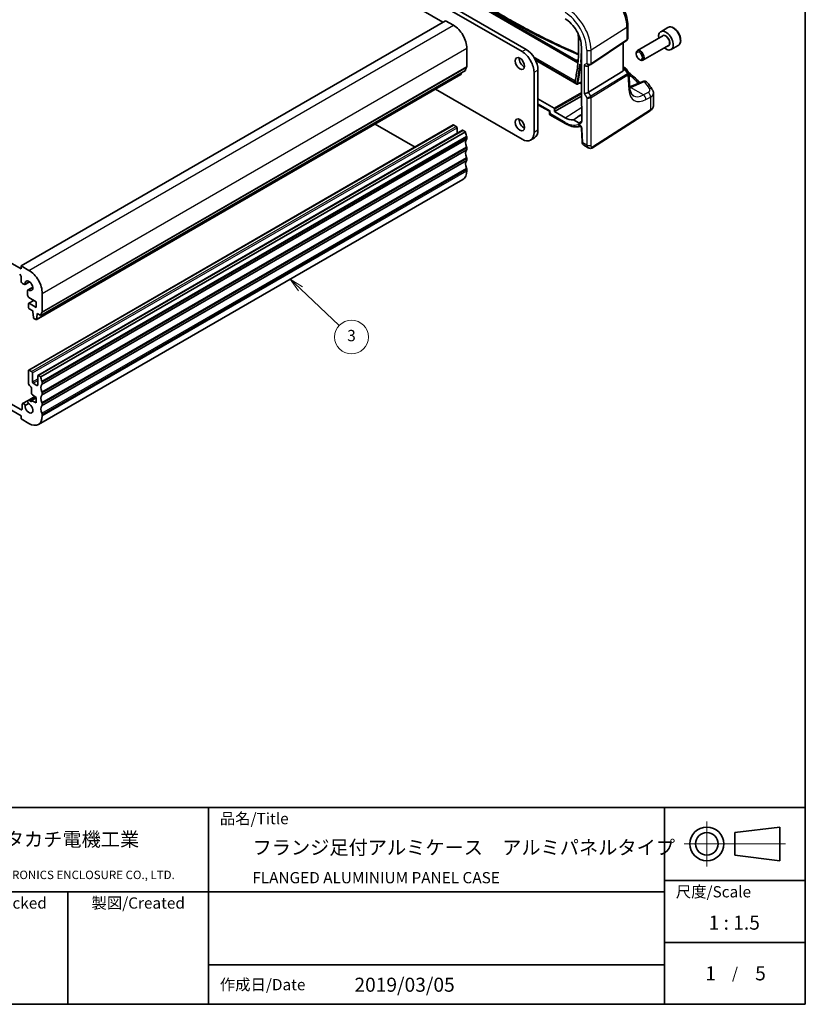
# Model space of a CAD drawing. Units: millimetres. Extents: x 22 to 3581, y 12 to 714.
# Drawn here: x 399 to 608, y 12 to 274 of the extents above; entities that cross this region are included whole.
import ezdxf
from ezdxf.enums import TextEntityAlignment as Align

# ---------------------------------------------------------------- set-up
doc = ezdxf.new("R2010")
doc.units = ezdxf.units.MM
doc.header["$LTSCALE"] = 1.5
for name, color, linetype, lineweight in [('Border (ISO)', 7, 'Continuous', 35), ('Title (ISO)', 7, 'Continuous', 35), ('Visible (ISO)', 7, 'Continuous', 35), ('Visible Narrow (ISO)', 7, 'Continuous', 25)]:
    doc.layers.add(name, color=color, linetype=linetype, lineweight=lineweight)
doc.layers.add('Hatch (ISO)', color=1, linetype='Continuous', lineweight=18, true_color=0xff0000)
doc.layers.add('Symbol (TK)', color=100, linetype='Continuous', lineweight=18, true_color=0x00ff3f)
doc.styles.add('Note Text (TK)', font='txt')
doc.styles.add('Note Text (TK2)', font='txt')
doc.styles.add('文字スタイル67', font='arial.ttf')

# ---------------------------------------------------------------- blocks, each defined once
blk = doc.blocks.new('図面枠 tk図枠')
at = {"layer": 'Border (ISO)'}
for p in [(405.5, 289), (14.5, 8)]:
    blk.add_line(p, (405.5, 8), dxfattribs=at)
blk = doc.blocks.new('表題欄 tk表題欄')
at = {"layer": 'Hatch (ISO)'}
h = blk.add_hatch(color=256, dxfattribs=at)
edge = h.paths.add_edge_path(flags=0)
edge.add_arc((95.58, 236.3), 0.596, 270, 360)
edge.add_line((96.17, 236.3), (96.17, 239.71))
edge.add_arc((95.58, 239.71), 0.596, 0, 90)
edge.add_line((95.58, 240.31), (79.14, 240.31))
edge.add_arc((79.14, 239.71), 0.596, 90, 180)
edge.add_line((78.54, 239.71), (78.54, 236.3))
edge.add_arc((79.14, 236.3), 0.596, 180, 270)
edge.add_line((79.14, 235.7), (95.58, 235.7))
edge = h.paths.add_edge_path()
edge.add_line((77.84, 239.96), (77.84, 236.05))
edge.add_arc((78.54, 236.05), 0.702, 180, 270)
edge.add_line((78.54, 235.35), (96.17, 235.35))
edge.add_arc((96.17, 236.05), 0.702, 270, 360)
edge.add_line((96.87, 236.05), (96.87, 239.96))
edge.add_arc((96.17, 239.96), 0.702, 0, 90)
edge.add_line((96.17, 240.66), (78.54, 240.66))
edge.add_arc((78.54, 239.96), 0.702, 90, 180)
for points in [[(79.07, 239.15), (79.07, 238.66), (79.92, 238.66), (79.92, 236.66), (80.51, 236.66), (80.51, 238.66), (81.36, 238.66), (81.36, 239.15)], [(85.68, 236.66), (84.94, 237.89), (84.42, 237.32), (84.42, 236.66), (83.9, 236.66), (83.9, 239.15), (84.42, 239.15), (84.42, 238.1), (85.39, 239.15), (86.11, 239.15), (85.32, 238.3), (86.3, 236.66)], [(92.09, 239.15), (92.09, 236.66), (92.61, 236.66), (92.61, 237.66), (93.77, 237.66), (93.77, 236.66), (94.29, 236.66), (94.29, 239.15), (93.77, 239.15), (93.77, 238.15), (92.61, 238.15), (92.61, 239.15)], [(94.84, 239.15), (94.84, 236.66), (95.36, 236.66), (95.36, 239.15)]]:
    blk.add_hatch(color=256, dxfattribs=at).paths.add_polyline_path(points)
h = blk.add_hatch(color=256, dxfattribs=at)
h.paths.add_polyline_path([(82.59, 237.71), (81.95, 237.71), (82.27, 238.58)], flags=0)
h.paths.add_polyline_path([(82.78, 237.2), (81.76, 237.2), (81.57, 236.66), (80.95, 236.66), (81.86, 239.15), (82.68, 239.15), (83.59, 236.66), (82.98, 236.66)])
h = blk.add_hatch(color=256, dxfattribs=at)
h.paths.add_polyline_path([(87.53, 237.71), (88.16, 237.71), (87.85, 238.58)], flags=0)
h.paths.add_polyline_path([(87.14, 236.66), (87.34, 237.2), (88.35, 237.2), (88.55, 236.66), (89.17, 236.66), (88.25, 239.15), (87.44, 239.15), (86.52, 236.66)])
h = blk.add_hatch(color=256, dxfattribs=at)
edge = h.paths.add_edge_path()
edge.add_arc((90.52, 237.9), 1.27, 38.5505, 336.582)
edge.add_line((91.69, 237.4), (91.17, 237.62))
edge.add_ellipse((90.52, 237.9), major_axis=(0, -0.8), ratio=0.867347, start_angle=124.651, end_angle=429.4109, ccw=False)
edge.add_line((91.09, 238.36), (91.52, 238.7))
at = {"layer": 'Title (ISO)'}
for p, q in [((74.71, 244.05), (255.71, 244.05)), ((74.71, 209.05), (74.71, 244.05)), ((149.71, 244.05), (149.71, 209.05)), ((230.71, 244.05), (230.71, 209.05)), ((255.71, 244.05), (255.71, 209.05)), ((243.21, 239.55), (251.21, 240.55)), ((251.21, 234.55), (251.21, 240.55)), ((243.21, 239.55), (243.21, 235.55)), ((243.21, 235.55), (251.21, 234.55)), ((230.71, 231.05), (255.71, 231.05)), ((74.71, 229.05), (230.71, 229.05)), ((99.71, 229.05), (99.71, 209.05)), ((124.71, 229.05), (124.71, 209.05)), ((230.71, 220.05), (255.71, 220.05)), ((149.71, 216.05), (230.71, 216.05)), ((255.71, 209.05), (74.71, 209.05))]:
    blk.add_line(p, q, dxfattribs=at)
at = {"layer": 'Title (ISO)', "color": 4, "linetype": 'Continuous', "lineweight": 18, "true_color": 0x00ffff}
for p, q in [((238.21, 241.55), (238.21, 233.55)), ((252.21, 237.55), (234.21, 237.55))]:
    blk.add_line(p, q, dxfattribs=at)
at = {"layer": 'Title (ISO)'}
for radius in [3, 2]:
    blk.add_circle((238.21, 237.55), radius, dxfattribs=at)
at = {"layer": 'Title (ISO)', "color": 1, "true_color": 0xff0000, "char_height": 2, "line_spacing_factor": 1.5, "style": 'Note Text (TK)'}
for s, insert, attachment_point in [('\\fＭＳ Ｐゴシック|b0|i0;\\H2.0000;品名/Title', (151.71, 242.05), 4), ('\\fＭＳ Ｐゴシック|b0|i0;\\H2.0000;尺度/Scale', (232.71, 229.05), 4), ('\\fＭＳ Ｐゴシック|b0|i0;\\H2.0000;承認/Approved', (87.21, 227.05), 5), ('\\fＭＳ Ｐゴシック|b0|i0;\\H2.0000;検図/Checked', (112.21, 227.05), 5), ('\\fＭＳ Ｐゴシック|b0|i0;\\H2.0000;製図/Created', (137.21, 227.05), 5), ('\\fＭＳ Ｐゴシック|b0|i0;\\H2.0000;作成日/Date', (151.71, 212.55), 4)]:
    blk.add_mtext(s, dxfattribs=dict(at, insert=insert, attachment_point=attachment_point))
at = {"layer": 'Title (ISO)', "color": 7, "line_spacing_factor": 1.5, "style": 'Note Text (TK)'}
for s, insert, char_height, attachment_point in [('株式会社タカチ電機工業', (99.87, 238.05), 2.5, 4), ('\\fArial|b0|i0;\\H1.4986;TAKACHI ELECTRONICS ENCLOSURE CO., LTD.', (99.87, 232.05), 1.4986, 4), ('\\fＭＳ Ｐゴシック|b0|i0;\\H2.0000;/', (243.21, 214.55), 2, 5)]:
    blk.add_mtext(s, dxfattribs=dict(at, insert=insert, char_height=char_height, attachment_point=attachment_point))
at = {"layer": 'Title (ISO)', "color": 7}
for tag, p, height, style in [('<品名>_001', (157.52, 235.67), 2.5, 'Note Text (TK)'), ('<Title>_001', (157.48, 230.55), 2, '文字スタイル67'), ('<尺度>_001', (238.54, 222.31), 2.5, 'Note Text (TK)'), ('<ページ_No.>_001', (237.95, 213.3), 2.5, 'Note Text (TK)'), ('<総ページ数>_001', (246.8, 213.3), 2.5, 'Note Text (TK)'), ('作成日_001', (175.59, 211.28), 2.5, 'Note Text (TK)')]:
    blk.add_attdef(tag, p, '', height=height, dxfattribs=dict(at, style=style))
at = {"layer": 'Title (ISO)', "color": 7, "style": 'Note Text (TK)'}
blk.add_attdef('<承認>', text='', height=2.5, dxfattribs=at).set_placement((87.21, 217.05), align=Align.MIDDLE_CENTER)
blk = doc.blocks.new('バルーン5')
at = {"layer": 'Symbol (TK)', "color": 100, "true_color": 0x00ff40}
for p, q in [((315.84, 135.14), (314.02, 136.86)), ((316.18, 135.5), (314.02, 136.86)), ((314.02, 136.86), (315.49, 134.78)), ((315.84, 135.14), (322.72, 128.62))]:
    blk.add_line(p, q, dxfattribs=at)
at = {"layer": 'Symbol (TK)'}
blk.add_circle((324.89, 126.56), 3, dxfattribs=at)
at = {"layer": 'Symbol (TK)', "color": 7, "insert": (324.89, 126.56), "char_height": 2, "attachment_point": 5, "style": 'Note Text (TK2)'}
blk.add_mtext('3', dxfattribs=at)

msp = doc.modelspace()

# ---------------------------------------------------------------- linework, layer by layer
at = {"layer": 'Visible (ISO)'}
for p, q in [((449.4848, 309.6669), (511.7102, 273.7411)), ((532.782, 265.9027), (464.4755, 305.3395)), ((465.5362, 305.9518), (533.8427, 266.5151)), ((492.7906, 294.9403), (547.6963, 263.2405)), ((399.2803, 208.8296), (512.4173, 274.1493)), ((512.4173, 274.1493), (514.5387, 272.9246)), ((560.9438, 272.8378), (560.9438, 269.4852)), ((571.6414, 272.3259), (569.7322, 271.2236)), ((551.0713, 262.4696), (560.593, 268.8269)), ((559.7557, 260.9849), (559.7557, 268.2679)), ((570.2865, 270.1003), (563.503, 266.1838)), ((518.0742, 266.8008), (518.0742, 261.9018)), ((548.5895, 267.1458), (548.5895, 251.5561)), ((563.1924, 265.2467), (563.1924, 265.4972)), ((571.7865, 267.5022), (565.003, 263.5858)), ((574.3914, 267.5628), (572.4822, 266.4605)), ((536.3536, 263.6481), (547.3929, 257.2745)), ((550.4293, 262.0973), (551.0328, 262.4457)), ((564.0361, 263.7853), (564.253, 263.6601)), ((404.5836, 195.5615), (517.7206, 260.8812)), ((516.5943, 260.2309), (516.5459, 259.8898)), ((535.964, 244.388), (535.964, 260.3913)), ((537.0247, 261.0037), (537.0247, 245.0004)), ((548.31, 262.3789), (548.5895, 262.2175)), ((550.4581, 255.0635), (559.6272, 260.7003)), ((559.7557, 261.8526), (560.1605, 261.6189)), ((560.5011, 261.2945), (561.1073, 260.3535)), ((561.4875, 256.2258), (561.1969, 260.0866)), ((403.3491, 194.468), (516.4861, 259.7878)), ((548.5895, 257.3478), (548.211, 257.5663)), ((564.9671, 257.9735), (561.4676, 256.4902)), ((509.7065, 255.8735), (532.782, 242.5509)), ((567.7976, 251.5479), (567.7976, 254.8475)), ((541.2992, 250.8157), (537.0247, 253.2836)), ((541.4405, 249.9177), (548.5895, 254.0452)), ((537.0247, 251.7517), (540.068, 249.9946)), ((540.068, 249.9949), (540.1002, 249.2665)), ((541.4405, 249.9177), (541.4405, 250.5711)), ((544.2372, 248.303), (541.4405, 249.9177)), ((548.6955, 251.3369), (548.6955, 247.3727)), ((551.522, 240.2844), (566.9254, 250.1612)), ((540.2002, 249.1018), (544.4028, 246.6754)), ((547.8788, 246.9012), (546.4921, 247.7017)), ((336.3478, 244.3472), (399.2803, 208.0131)), ((401.3223, 181.0427), (514.4594, 246.3624)), ((403.7972, 179.6139), (516.9343, 244.9336)), ((404.5836, 179.2316), (517.7206, 244.5513)), ((493.6552, 246.6063), (504.2685, 240.4787)), ((514.6094, 246.3476), (515.2458, 245.9802)), ((515.4579, 245.6127), (515.4579, 244.0812)), ((517.0843, 244.9187), (517.7206, 244.5513)), ((548.5974, 245.5051), (548.7571, 241.894)), ((518.0742, 243.1224), (518.0742, 242.7142)), ((535.032, 242.328), (536.0927, 242.9404)), ((518.0742, 240.2647), (518.0742, 239.8564)), ((549.2394, 240.9518), (550.3945, 240.2849)), ((518.0742, 237.407), (518.0742, 236.9987)), ((518.0742, 234.5492), (518.0742, 234.141)), ((403.9016, 166.5324), (517.0387, 231.8521)), ((399.2803, 208.8296), (401.4016, 207.6048)), ((399.2803, 208.0131), (399.2803, 208.8296)), ((399.2803, 204.7454), (399.2803, 205.9718)), ((400.0161, 203.9123), (399.6338, 204.133)), ((400.3411, 203.8801), (401.557, 204.5822)), ((401.5435, 204.5923), (400.404, 203.9344)), ((401.0465, 200.9512), (401.0465, 202.1275)), ((401.1812, 202.425), (402.3971, 203.1271)), ((401.2597, 202.4524), (402.3992, 203.1102)), ((401.3223, 198.8423), (402.6572, 199.6131)), ((403.3461, 199.2153), (401.4001, 200.3389)), ((404.9371, 201.4811), (404.9371, 196.5821)), ((401.2602, 197.7252), (401.2602, 198.705)), ((401.4723, 198.8275), (403.3461, 197.7456)), ((402.4643, 196.7851), (401.4723, 197.3578)), ((403.3461, 197.7456), (403.3461, 199.2153)), ((402.4643, 196.5401), (402.4643, 196.7851)), ((402.6475, 195.0103), (402.4643, 196.5401)), ((403.1991, 194.4829), (402.8573, 194.6802)), ((403.5956, 195.8869), (403.4088, 194.5701)), ((403.5956, 196.1319), (403.5956, 195.8869)), ((404.5836, 195.5615), (403.5956, 196.1319)), ((403.5956, 195.8869), (403.8078, 196.0094)), ((401.2602, 177.6394), (401.2602, 180.9054)), ((401.4723, 181.0279), (402.1087, 180.6604)), ((402.3208, 180.293), (402.3208, 177.8844)), ((403.735, 177.0679), (403.735, 179.4765)), ((403.9472, 179.599), (404.5836, 179.2316)), ((386.5268, 177.8175), (399.2029, 170.4989)), ((402.1087, 174.7834), (402.1087, 176.1697)), ((402.533, 177.5169), (403.5229, 176.9454)), ((404.9371, 177.8027), (404.9371, 177.3945)), ((399.2803, 168.8212), (387.3564, 175.7055)), ((401.1812, 172.9649), (402.9623, 173.9932)), ((402.1087, 172.8855), (403.3461, 173.5999)), ((403.3461, 173.7406), (402.306, 174.4251)), ((403.3461, 172.2709), (403.3461, 173.7406)), ((404.9371, 174.945), (404.9371, 174.5367)), ((399.5564, 170.703), (399.5564, 171.807)), ((399.6911, 172.1046), (401.1812, 172.9649)), ((400.404, 171.6023), (401.2597, 172.0963)), ((401.5062, 172.9327), (402.1087, 172.5848)), ((402.1087, 172.8855), (403.3461, 172.2709)), ((402.1087, 172.5848), (402.1087, 172.8855)), ((404.9371, 172.0872), (404.9371, 171.679)), ((399.2803, 168.0047), (399.2803, 168.8212)), ((401.4016, 166.78), (399.2803, 168.0047)), ((404.9371, 169.2295), (404.9371, 168.8212))]:
    msp.add_line(p, q, dxfattribs=at)
for centre, radius, start, end in [((559.6605, 260.7528), 1, 32.793701, 60), ((547.4929, 257.4477), 0.2, 240, 295.329599), ((565.3574, 257.0528), 1, 38.435553, 112.969954)]:
    msp.add_arc(centre, radius, start, end, dxfattribs=at)
for centre, major_axis, ratio, start_param, end_param in [((514.5387, 268.8421), (2.5, -4.3301), 0.57735027, 0.78539816, 2.35619449), ((544.2372, 269.6586), (3.0775, -5.3305), 0.57735027, 0.78539816, 2.35619449), ((571.1072, 268.8421), (1.375, -2.3816), 0.57735027, 5.28932033, 10.41864294), ((532.782, 262.2284), (2.25, -3.8971), 0.57735027, 0.78539816, 2.35619449), ((533.8427, 262.8408), (-2.25, 3.8971), 0.57735027, 3.92699082, 5.49778714), ((564.253, 264.8848), (0.75, -1.299), 0.57735027, 5.49778714, 10.21017612), ((533.277, 263.3307), (0.875, -1.5155), 0.57735027, 3.79273011, 5.63204785), ((550.6661, 263.0687), (0.4861, -0.536), 0.9793042, 6.07440948, 6.13826638), ((516.3361, 260.0476), (0.15, -0.2598), 0.57735027, 0, 0.63511418), ((519.1349, 260.0647), (-1, 1.7321), 0.57735027, 0.14189705, 0.78539816), ((517.7206, 262.106), (0.25, -0.433), 0.57735027, 0.14189705, 0.78539816), ((549.8636, 262.6944), (-0.7391, 0.4267), 0.71743894, 1.17809725, 2.74889357), ((559.2557, 261.3027), (0.372, -0.6022), 0.55485301, 6.28200787, 6.73089534), ((-20154.1038, 13181.1848), (30533.8339, -1346.6155), 0.54625485, 5.48123486, 5.48127988), ((549.8636, 255.1023), (-0.7971, -0.2136), 0.31783725, 0.70043894, 2.32359514), ((540.8478, 250.4681), (-0.7798, -0.4735), 0.02265903, 5.51020934, 6.27076311), ((541.2989, 250.6524), (0.1, -0.1732), 0.57893383, 0.78676769, 2.35482496), ((548.7311, 251.4748), (-0.1, 0.1732), 0.57893383, 0.78676769, 2.10382206), ((533.277, 247.0008), (0.875, -1.5155), 0.57735027, 3.79273011, 5.63204785), ((544.2372, 253.3286), (3.0775, -5.3305), 0.57735027, 5.49778714, 6.02348653), ((547.8788, 247.8443), (0.5775, -1.0003), 0.57735027, 5.49778714, 7.06858347), ((514.6094, 246.1026), (-0.15, 0.2598), 0.57735027, 5.49778714, 6.28318531), ((515.2458, 245.7352), (0.15, -0.2598), 0.57735027, 0.78539816, 2.35619449), ((517.0843, 244.6738), (-0.15, 0.2598), 0.57735027, 5.49778714, 6.28318531), ((519.1349, 243.7348), (1, -1.7321), 0.57735027, 3.92699082, 4.57049193), ((532.782, 246.2251), (2.25, -3.8971), 0.57735027, 5.49778714, 7.06858347), ((533.8427, 246.8375), (2.25, -3.8971), 0.57735027, 0, 0.78539816), ((519.1349, 240.8771), (-1, 1.7321), 0.57735027, 0.14189705, 1.42889927), ((517.7206, 243.3266), (0.25, -0.433), 0.57735027, 0.78539816, 1.42889927), ((517.7206, 242.9183), (0.25, -0.433), 0.57735027, 0.14189705, 0.78539816), ((519.1349, 238.0193), (-1, 1.7321), 0.57735027, 0.14189705, 1.42889927), ((517.7206, 240.4688), (0.25, -0.433), 0.57735027, 0.78539816, 1.42889927), ((517.7206, 240.0606), (0.25, -0.433), 0.57735027, 0.14189705, 0.78539816), ((519.1349, 235.1616), (-1, 1.7321), 0.57735027, 0.14189705, 1.42889927), ((517.7206, 237.6111), (0.25, -0.433), 0.57735027, 0.78539816, 1.42889927), ((517.7206, 237.2028), (0.25, -0.433), 0.57735027, 0.14189705, 0.78539816), ((514.5387, 236.1822), (2.5, -4.3301), 0.57735027, 0, 0.78539816), ((517.7206, 234.7533), (0.25, -0.433), 0.57735027, 0.78539816, 1.42889927), ((401.4016, 203.5223), (2.5, -4.3301), 0.57735027, 0.78539816, 2.35619449), ((398.9267, 206.176), (-0.25, 0.433), 0.57735027, 3.92699082, 5.49778714), ((399.6338, 204.5413), (-0.25, 0.433), 0.57735027, 0.78539816, 2.35619449), ((401.4016, 203.5223), (-0.7125, 1.2341), 0.57735027, 2.21489838, 7.20987958), ((400.0161, 204.443), (0.325, -0.5629), 0.57735027, 5.49778714, 6.5025625), ((401.5062, 201.8621), (-0.325, 0.5629), 0.57735027, 6.06380811, 7.06858347), ((401.4001, 200.7471), (-0.25, 0.433), 0.57735027, 0.78539816, 2.35619449), ((401.4723, 198.5825), (-0.15, 0.2598), 0.57735027, 5.49778714, 7.06858347), ((401.4723, 197.6027), (-0.15, 0.2598), 0.57735027, 0.78539816, 2.35619449), ((402.8573, 194.9252), (-0.15, 0.2598), 0.57735027, 0.93289349, 2.35619449), ((403.1991, 194.7279), (0.15, -0.2598), 0.57735027, 5.49778714, 6.91829949), ((405.9978, 194.745), (-1, 1.7321), 0.57735027, 0.14189705, 0.78539816), ((404.5836, 196.7862), (0.25, -0.433), 0.57735027, 0.14189705, 0.78539816), ((401.4723, 180.7829), (-0.15, 0.2598), 0.57735027, 5.49778714, 7.06858347), ((402.1087, 180.4155), (0.15, -0.2598), 0.57735027, 0.78539816, 2.35619449), ((403.9472, 179.354), (-0.15, 0.2598), 0.57735027, 5.49778714, 7.06858347), ((405.9978, 178.4151), (1, -1.7321), 0.57735027, 3.92699082, 4.57049193), ((401.7551, 177.3536), (-0.35, 0.6062), 0.57735027, 0.78539816, 2.35619449), ((401.7551, 176.3738), (-0.25, 0.433), 0.57735027, 3.92699082, 5.49778714), ((402.533, 177.7619), (0.15, -0.2598), 0.57735027, 3.92699082, 5.49778714), ((403.5229, 177.1903), (0.15, -0.2598), 0.57735027, 5.49778714, 7.06858347), ((405.9978, 175.5573), (-1, 1.7321), 0.57735027, 0.14189705, 1.42889927), ((404.5836, 178.0068), (0.25, -0.433), 0.57735027, 0.78539816, 1.42889927), ((404.5836, 177.5986), (0.25, -0.433), 0.57735027, 0.14189705, 0.78539816), ((402.3208, 174.6609), (-0.15, 0.2598), 0.57735027, 0.78539816, 2.28638132), ((405.9978, 172.6996), (-1, 1.7321), 0.57735027, 0.14189705, 1.42889927), ((404.5836, 175.1491), (0.25, -0.433), 0.57735027, 0.78539816, 1.42889927), ((404.5836, 174.7408), (0.25, -0.433), 0.57735027, 0.14189705, 0.78539816), ((399.2029, 170.9072), (0.25, -0.433), 0.57735027, 5.49778714, 7.06858347), ((400.0161, 171.5417), (-0.325, 0.5629), 0.57735027, 4.49301179, 7.06858347), ((401.4016, 170.8625), (0.7125, -1.2341), 0.57735027, 3.78569471, 8.78067591), ((401.5062, 172.402), (-0.325, 0.5629), 0.57735027, 5.49778714, 8.07335883), ((405.9978, 169.8419), (-1, 1.7321), 0.57735027, 0.14189705, 1.42889927), ((404.5836, 172.2913), (0.25, -0.433), 0.57735027, 0.78539816, 1.42889927), ((404.5836, 171.8831), (0.25, -0.433), 0.57735027, 0.14189705, 0.78539816), ((401.4016, 170.8625), (2.5, -4.3301), 0.57735027, 5.49778714, 7.06858347), ((404.5836, 169.4336), (0.25, -0.433), 0.57735027, 0.78539816, 1.42889927)]:
    msp.add_ellipse(centre, major_axis=major_axis, ratio=ratio, start_param=start_param, end_param=end_param, dxfattribs=at)
for centre, major_axis in [((564.0361, 264.7596), (-0.5966, 1.0334)), ((532.2163, 262.7183), (-0.875, 1.5155)), ((532.2163, 246.3884), (-0.875, 1.5155))]:
    msp.add_ellipse(centre, major_axis=major_axis, ratio=0.57735027, dxfattribs=at)
for points, knots in [([(508.584, 288.6912), (509.7711, 287.7145), (510.9897, 286.7483), (513.4881, 284.8383), (514.7679, 283.8946), (517.3871, 282.0307), (518.7265, 281.1107), (521.4631, 279.2956), (522.8603, 278.4005), (525.7108, 276.6366), (527.164, 275.7677), (530.1244, 274.0574), (531.6317, 273.2159), (534.6984, 271.5615), (536.2577, 270.7486), (539.4265, 269.1523), (541.0359, 268.369), (544.3026, 266.8331), (545.9599, 266.0805), (547.7014, 265.3169), (547.7628, 265.29), (547.8242, 265.2632)], [-0.181190954, -0.181190954, -0.181190954, -0.181190954, -0.145020567, -0.145020567, -0.10885018, -0.10885018, -0.072679793, -0.072679793, -0.036509406, -0.036509406, -0.000339019, -0.000339019, 0.035831368, 0.035831368, 0.072001755, 0.072001755, 0.108172142, 0.108172142, 0.144342529, 0.144342529, 0.145663194, 0.145663194, 0.145663194, 0.145663194]), ([(560.9438, 272.8378), (560.9438, 273.5452), (560.8476, 274.2871), (560.4846, 275.7869), (560.2174, 276.5447), (559.538, 278.0166), (559.1259, 278.7305), (558.1908, 280.0548), (557.6681, 280.6651), (556.5508, 281.7294), (555.9564, 282.1836), (555.3438, 282.5373)], [0, 0, 0, 0, 0.31415927, 0.31415927, 0.62831853, 0.62831853, 0.9424778, 0.9424778, 1.25663706, 1.25663706, 1.57079633, 1.57079633, 1.57079633, 1.57079633]), ([(546.8924, 258.0254), (547.1502, 259.1524), (547.3574, 260.3229), (547.6686, 262.7411), (547.7726, 263.9887), (547.8763, 266.5505), (547.876, 267.8646), (547.8056, 269.6659), (547.7816, 270.1287), (547.7514, 270.5945)], [6.053953395, 6.053953395, 6.053953395, 6.053953395, 6.145743618, 6.145743618, 6.23753384, 6.23753384, 6.329324062, 6.329324062, 6.360760689, 6.360760689, 6.360760689, 6.360760689]), ([(574.3914, 267.5628), (574.5398, 267.6485), (574.6674, 267.7688), (574.8748, 268.0677), (574.9502, 268.2499), (575.047, 268.671), (575.0601, 268.915), (575.0182, 269.4317), (574.9606, 269.7052), (574.7825, 270.2483), (574.6625, 270.5177), (574.373, 271.0277), (574.2037, 271.2682), (573.8302, 271.6994), (573.6259, 271.8897), (573.1975, 272.2003), (572.9733, 272.3204), (572.5268, 272.4675), (572.3037, 272.4971), (571.9311, 272.4538), (571.7779, 272.4047), (571.6414, 272.3259)], [5.58552592, 5.58552592, 5.58552592, 5.58552592, 5.85132029, 5.85132029, 6.1409448, 6.1409448, 6.46903971, 6.46903971, 6.80775058, 6.80775058, 7.14388377, 7.14388377, 7.47844317, 7.47844317, 7.81435861, 7.81435861, 8.15301087, 8.15301087, 8.48261051, 8.48261051, 8.72711857, 8.72711857, 8.72711857, 8.72711857]), ([(560.9438, 269.4852), (560.9438, 269.4353), (560.9393, 269.3846), (560.9201, 269.2834), (560.9055, 269.2331), (560.866, 269.1357), (560.8412, 269.0887), (560.7826, 269.0011), (560.7489, 268.9605), (560.6751, 268.8874), (560.635, 268.855), (560.593, 268.8269)], [-0.785398163, -0.785398163, -0.785398163, -0.785398163, -0.638790506, -0.638790506, -0.492182849, -0.492182849, -0.345575192, -0.345575192, -0.198967535, -0.198967535, -0.052359878, -0.052359878, -0.052359878, -0.052359878]), ([(547.0638, 263.6057), (547.1262, 263.5997), (547.1868, 263.5959), (547.3033, 263.5922), (547.3592, 263.5923), (547.4129, 263.5943)], [0.5010601058, 0.5010601058, 0.5010601058, 0.5010601058, 0.52956311, 0.52956311, 0.5576824573, 0.5576824573, 0.5576824573, 0.5576824573]), ([(547.727, 263.6149), (547.7049, 263.6128), (547.6829, 263.6109), (547.5774, 263.6022), (547.4946, 263.5973), (547.4129, 263.5943)], [-1.3134338964, -1.3134338964, -1.3134338964, -1.3134338964, -1.3014820465, -1.3014820465, -1.2559700921, -1.2559700921, -1.2559700921, -1.2559700921]), ([(548.1784, 262.5225), (548.1789, 262.5217), (548.1793, 262.5209), (548.1925, 262.4967), (548.2074, 262.4745), (548.24, 262.4347), (548.2577, 262.4168), (548.2875, 262.3931), (548.2986, 262.3855), (548.31, 262.3789)], [-0.0002694137, -0.0002694137, -0.0002694137, -0.0002694137, 0, 0, 0.0079999218, 0.0079999218, 0.0156902562, 0.0156902562, 0.0199814285, 0.0199814285, 0.0199814285, 0.0199814285]), ([(548.4455, 263.0263), (548.446, 263.0266), (548.4465, 263.0268), (548.4641, 263.0353), (548.4837, 263.045), (548.5258, 263.0663), (548.5485, 263.078), (548.5781, 263.0935), (548.5837, 263.0965), (548.5895, 263.0995)], [-0.0786048641, -0.0786048641, -0.0786048641, -0.0786048641, -0.0783089347, -0.0783089347, -0.0686146341, -0.0686146341, -0.0594767934, -0.0594767934, -0.057379667, -0.057379667, -0.057379667, -0.057379667]), ([(559.7557, 260.9849), (559.7557, 260.9797), (559.7556, 260.9744), (559.7541, 260.9296), (559.7478, 260.8881), (559.7356, 260.8492)], [0.2767059562, 0.2767059562, 0.2767059562, 0.2767059562, 0.2784781827, 0.2784781827, 0.2919483045, 0.2919483045, 0.2919483045, 0.2919483045]), ([(561.0329, 260.4691), (561.3201, 260.2388), (561.6015, 260.0061), (562.3769, 259.3451), (562.8574, 258.9116), (563.6072, 258.1942), (563.8887, 257.9145), (564.1621, 257.6323)], [0.168689787, 0.168689787, 0.168689787, 0.168689787, 0.19828344, 0.19828344, 0.251981265, 0.251981265, 0.28576048, 0.28576048, 0.28576048, 0.28576048]), ([(561.1073, 260.3535), (561.1173, 260.3381), (561.1267, 260.3218), (561.144, 260.2881), (561.1519, 260.2707), (561.166, 260.2349), (561.1721, 260.2166), (561.1825, 260.1796), (561.1867, 260.1609), (561.1932, 260.1236), (561.1955, 260.105), (561.1969, 260.0866)], [-1.017820865, -1.017820865, -1.017820865, -1.017820865, -0.980363664, -0.980363664, -0.942906464, -0.942906464, -0.905449264, -0.905449264, -0.867992064, -0.867992064, -0.830534864, -0.830534864, -0.830534864, -0.830534864]), ([(546.9254, 257.8099), (546.925, 257.8106), (546.9247, 257.8114), (546.9113, 257.839), (546.9012, 257.8675), (546.8885, 257.9244), (546.8855, 257.9529), (546.8872, 257.9958), (546.8891, 258.0109), (546.8924, 258.0254)], [-0.0002550731, -0.0002550731, -0.0002550731, -0.0002550731, 0, 0, 0.0089709671, 0.0089709671, 0.0175520228, 0.0175520228, 0.0223343453, 0.0223343453, 0.0223343453, 0.0223343453]), ([(567.5268, 255.7416), (567.4429, 255.8721), (567.3573, 256.0024), (567.1826, 256.2622), (567.0936, 256.3918), (566.9121, 256.6503), (566.8197, 256.7792), (566.6314, 257.0362), (566.5356, 257.1644), (566.3406, 257.4199), (566.2415, 257.5474), (566.1407, 257.6744)], [-0.4488896626, -0.4488896626, -0.4488896626, -0.4488896626, -0.4340352404, -0.4340352404, -0.4191808181, -0.4191808181, -0.4043263959, -0.4043263959, -0.3894719737, -0.3894719737, -0.3746175515, -0.3746175515, -0.3746175515, -0.3746175515]), ([(562.4431, 254.1519), (562.3514, 254.2049), (562.2649, 254.2701), (562.0982, 254.4328), (562.018, 254.5305), (561.8674, 254.765), (561.7971, 254.9019), (561.6731, 255.2158), (561.6196, 255.3928), (561.5354, 255.7834), (561.5047, 255.9969), (561.4875, 256.2258)], [-0.785398163, -0.785398163, -0.785398163, -0.785398163, -0.645771823, -0.645771823, -0.506145483, -0.506145483, -0.366519143, -0.366519143, -0.226892803, -0.226892803, -0.087266463, -0.087266463, -0.087266463, -0.087266463]), ([(567.5268, 255.7416), (567.5587, 255.6918), (567.5887, 255.6399), (567.644, 255.5317), (567.6692, 255.4753), (567.7137, 255.3585), (567.733, 255.2979), (567.7646, 255.1735), (567.7769, 255.1096), (567.7934, 254.9797), (567.7976, 254.9137), (567.7976, 254.8475)], [0.448889663, 0.448889663, 0.448889663, 0.448889663, 0.516191363, 0.516191363, 0.583493063, 0.583493063, 0.650794763, 0.650794763, 0.718096463, 0.718096463, 0.785398163, 0.785398163, 0.785398163, 0.785398163]), ([(566.9254, 250.1612), (567.0259, 250.2257), (567.1205, 250.2958), (567.2953, 250.4477), (567.3756, 250.5296), (567.5189, 250.7054), (567.5819, 250.7994), (567.6861, 250.9987), (567.7273, 251.1041), (567.7831, 251.3223), (567.7976, 251.4351), (567.7976, 251.5479)], [0.052359878, 0.052359878, 0.052359878, 0.052359878, 0.198967535, 0.198967535, 0.345575192, 0.345575192, 0.492182849, 0.492182849, 0.638790506, 0.638790506, 0.785398163, 0.785398163, 0.785398163, 0.785398163]), ([(540.2002, 249.1018), (540.1904, 249.1074), (540.1802, 249.1144), (540.1601, 249.1316), (540.1503, 249.1418), (540.1326, 249.1648), (540.1249, 249.1775), (540.1127, 249.2037), (540.1082, 249.2172), (540.1022, 249.2429), (540.1007, 249.2552), (540.1002, 249.2665)], [0.7853981634, 0.7853981634, 0.7853981634, 0.7853981634, 0.7903670432, 0.7903670432, 0.7953359229, 0.7953359229, 0.8003048027, 0.8003048027, 0.8052736824, 0.8052736824, 0.8102425622, 0.8102425622, 0.8102425622, 0.8102425622]), ([(544.4028, 246.6754), (544.6785, 246.5162), (544.957, 246.3772), (545.5163, 246.1432), (545.7973, 246.0482), (546.3582, 245.9061), (546.6383, 245.8591), (547.193, 245.8175), (547.4677, 245.8231), (547.944, 245.8832), (548.148, 245.9265), (548.3459, 245.9871)], [4.71238898, 4.71238898, 4.71238898, 4.71238898, 4.849203094, 4.849203094, 4.986017207, 4.986017207, 5.12283132, 5.12283132, 5.259645433, 5.259645433, 5.365557501, 5.365557501, 5.365557501, 5.365557501]), ([(546.4212, 247.7206), (546.4319, 247.7216), (546.4434, 247.7205), (546.4674, 247.7141), (546.4797, 247.7089), (546.4921, 247.7017)], [0, 0, 0, 0, 0.0052574016, 0.0052574016, 0.0105148198, 0.0105148198, 0.0105148198, 0.0105148198]), ([(548.5974, 245.5051), (548.597, 245.5145), (548.5957, 245.5281), (548.59, 245.5623), (548.5855, 245.5831), (548.5719, 245.6306), (548.5626, 245.6575), (548.539, 245.715), (548.5245, 245.7457), (548.4911, 245.8066), (548.4722, 245.8368), (548.433, 245.8924), (548.4126, 245.9178), (548.3741, 245.9607), (548.3558, 245.9784), (548.3248, 246.0055), (548.3117, 246.0153), (548.2929, 246.028), (548.2867, 246.0312), (548.2848, 246.0321), (548.2847, 246.0322), (548.2847, 246.0322)], [0.05235988, 0.05235988, 0.05235988, 0.05235988, 0.21017911, 0.21017911, 0.3762274, 0.3762274, 0.55516578, 0.55516578, 0.74605589, 0.74605589, 0.94298047, 0.94298047, 1.13712899, 1.13712899, 1.3203748, 1.3203748, 1.48941281, 1.48941281, 1.64814078, 1.64814078, 1.67527401, 1.67527401, 1.67527401, 1.67527401]), ([(549.2394, 240.9518), (549.1618, 240.9966), (549.0919, 241.055), (548.971, 241.1909), (548.9199, 241.2705), (548.8319, 241.4558), (548.7995, 241.5652), (548.7676, 241.748), (548.7604, 241.8209), (548.7571, 241.894)], [0, 0, 0, 0, 0.02857238, 0.02857238, 0.058831216, 0.058831216, 0.095569056, 0.095569056, 0.119212793, 0.119212793, 0.119212793, 0.119212793]), ([(551.522, 240.2844), (551.4213, 240.2198), (551.3086, 240.1734), (551.0827, 240.1251), (550.9675, 240.1201), (550.7319, 240.146), (550.6091, 240.1805), (550.4607, 240.2487), (550.4272, 240.2661), (550.3945, 240.2849)], [0, 0, 0, 0, 0.038621625, 0.038621625, 0.075624475, 0.075624475, 0.115878682, 0.115878682, 0.127886112, 0.127886112, 0.127886112, 0.127886112])]:
    msp.add_open_spline(points, degree=3, knots=knots, dxfattribs=at)
at = {"layer": 'Visible Narrow (ISO)'}
for p, q in [((492.6333, 294.7346), (547.671, 262.9585)), ((401.4016, 207.6048), (514.5387, 272.9246)), ((551.1652, 266.346), (560.6869, 272.4515)), ((560.6869, 272.4515), (560.6869, 269.0496)), ((560.6869, 269.0496), (551.1652, 262.6923)), ((559.6272, 268.1821), (559.6272, 260.7003)), ((404.9371, 201.4811), (518.0742, 266.8008)), ((533.8427, 266.5151), (532.782, 265.9027)), ((550.005, 266.3285), (550.005, 262.7761)), ((551.1652, 262.6923), (551.1652, 266.346)), ((546.9202, 258.1478), (535.8432, 264.5431)), ((536.1564, 264.0274), (546.9254, 257.8099)), ((547.3515, 257.3661), (536.3069, 263.7427)), ((548.5895, 262.2852), (548.1784, 262.5225)), ((548.4455, 263.0263), (548.5895, 262.9432)), ((550.005, 262.7761), (549.2979, 262.3678)), ((403.4088, 194.5701), (516.5459, 259.8898)), ((404.8664, 196.378), (518.0035, 261.6977)), ((404.9371, 196.5821), (518.0742, 261.9018)), ((535.964, 260.3913), (537.0247, 261.0037)), ((549.2979, 262.3678), (549.2979, 254.7757)), ((550.4581, 255.0635), (550.4581, 262.1139)), ((560.8355, 260.0263), (551.0618, 254.0178)), ((559.7356, 260.8492), (560.1968, 261.0625)), ((560.1968, 261.0625), (560.8555, 260.0402)), ((551.1652, 253.6698), (560.9389, 259.6783)), ((560.9389, 259.6783), (561.2334, 255.7644)), ((561.7895, 256.3634), (565.419, 257.9017)), ((548.5895, 255.0247), (541.2992, 250.8157)), ((541.4405, 250.5711), (548.5895, 254.6986)), ((549.2979, 254.7757), (550.005, 253.551)), ((551.0618, 254.0178), (550.4581, 255.0635)), ((565.1202, 254.3622), (561.7107, 256.3307)), ((566.3455, 255.0173), (565.1202, 254.3622)), ((540.2821, 250.1415), (537.0247, 252.0222)), ((550.005, 253.551), (550.005, 241.0171)), ((551.1652, 241.0346), (551.1652, 253.6698)), ((565.8017, 253.127), (567.0271, 253.782)), ((567.0271, 253.782), (567.0271, 250.389)), ((540.3192, 249.3036), (540.2821, 250.1415)), ((544.2372, 247.0416), (540.3192, 249.3036)), ((544.2372, 248.303), (548.6955, 251.1469)), ((567.0271, 250.389), (551.6237, 240.5122)), ((547.8788, 246.9012), (548.6955, 247.4221)), ((401.4723, 181.0279), (514.6094, 246.3476)), ((402.1087, 180.6604), (515.2458, 245.9802)), ((402.3208, 180.293), (515.4579, 245.6127)), ((403.9472, 179.599), (517.0843, 244.9187)), ((537.0247, 245.0004), (535.964, 244.388)), ((548.9907, 241.6027), (548.831, 245.2139)), ((404.8664, 178.0885), (518.0035, 243.4082)), ((404.8664, 177.1903), (518.0035, 242.5101)), ((404.9371, 177.8027), (518.0742, 243.1224)), ((404.9371, 177.3945), (518.0742, 242.7142)), ((550.005, 241.0171), (548.9907, 241.6027)), ((404.8664, 175.2307), (518.0035, 240.5505)), ((404.8664, 174.3326), (518.0035, 239.6523)), ((404.9371, 174.945), (518.0742, 240.2647)), ((404.9371, 174.5367), (518.0742, 239.8564)), ((404.8664, 172.373), (518.0035, 237.6927)), ((404.8664, 171.4749), (518.0035, 236.7946)), ((404.9371, 172.0872), (518.0742, 237.407)), ((404.9371, 171.679), (518.0742, 236.9987)), ((404.8664, 169.5153), (518.0035, 234.835)), ((404.9371, 169.2295), (518.0742, 234.5492)), ((404.9371, 168.8212), (518.0742, 234.141)), ((401.4723, 198.8275), (402.7451, 199.5623)), ((402.3208, 177.8844), (403.735, 178.7008)), ((402.533, 177.5169), (403.735, 178.211)), ((403.5229, 176.9454), (403.735, 177.0679)), ((401.5062, 172.9327), (403.1402, 173.8761)), ((399.2029, 170.4989), (399.5564, 170.703))]:
    msp.add_line(p, q, dxfattribs=at)
for centre, major_axis, ratio, start_param, end_param in [((651.7478, 338.7012), (174.6422, -7.5373), 0.54637912, 3.77334879, 4.09875145), ((554.8808, 275.8037), (4.1056, -7.1111), 0.57735027, 0.78539816, 2.35619449), ((544.2372, 269.6586), (4.0785, -7.0641), 0.57735027, 0.78539816, 2.35619449), ((544.8324, 270.0023), (-4.4779, 7.756), 0.57735027, 3.92699082, 5.49778714), ((510.6201, 288.6591), (-26.3762, 45.6849), 0.57735027, 3.69534751, 4.00302033), ((559.9438, 272.8378), (1, 0), 0.57735027, 5.55014702, 6.28318531), ((571.1072, 268.8421), (0.8, -1.3856), 0.57735027, 5.92776411, 9.78019916), ((573.0164, 269.9443), (-1.375, 2.3816), 0.57735027, 3.14159265, 6.28318531), ((560.3153, 269.2428), (0.2776, -0.4158), 0.59411967, 0, 0.74668941), ((559.9438, 269.6048), (-0.9884, 0.2242), 0.67851923, 2.56127167, 3.29430995), ((571.0365, 268.8012), (-0.75, 1.299), 0.57735027, 3.14159265, 6.28318531), ((510.6201, 288.6591), (26.8473, -46.5009), 0.57735027, 0.69874452, 0.80069618), ((550.5707, 266.6551), (0.8, 0), 0.57735027, 3.92699082, 5.55014702), ((510.6201, 288.6591), (26.6973, -46.2411), 0.57735027, 0.55193053, 0.68309377), ((547.4496, 262.595), (-0.0367, 0.9993), 0.56267847, 5.81886716, 6.28318531), ((549.5318, 269.1118), (-5.2206, -4.2294), 0.70740979, 0.73556749, 0.7441695), ((550.5707, 263.1027), (-0.7956, 0.1271), 0.65760864, 0.89007113, 2.51322733), ((550.5707, 263.1027), (0.5665, -0.5778), 0.7980726, 4.50976655, 6.08056288), ((550.7936, 262.8855), (0.2776, -0.4158), 0.59411967, 0, 0.74668941), ((510.7541, 288.7365), (-26.7972, 46.4141), 0.57735027, 3.69352319, 3.81995897), ((559.6605, 260.7528), (0.5, 0.866), 0.57735027, 0, 0.65035079), ((559.6605, 260.7528), (-0.4197, 0.9077), 0.6177264, 4.76836452, 5.50423575), ((559.6605, 260.7528), (0.8406, 0.5416), 0.03841497, 5.37929149, 6.28318531), ((560.4345, 260.6106), (0.4143, -0.5755), 0.55600082, 6.24266515, 6.30443174), ((560.5673, 259.8715), (0.2619, -0.4259), 0.61914569, 0.76944045, 1.55370341), ((560.2079, 259.9032), (-0.902, -0.4458), 0.2117618, 2.26178645, 3.16568027), ((560.5873, 259.8853), (0.3074, -0.3943), 0.61561021, 0.70569338, 1.4851373), ((560.2079, 259.9032), (0.9836, 0.2199), 0.50128311, 5.4936045, 6.21021231), ((520.4707, 246.231), (48.9864, -2.1142), 0.54637912, 0.51062672, 0.61267029), ((547.4929, 257.4477), (-0.1948, 0.0455), 0.69525816, 0.93274613, 2.45118258), ((547.4929, 257.4477), (-0.1, -0.1732), 0.57735027, 5.49778714, 6.28318531), ((547.4929, 257.4477), (0.0856, -0.1808), 0.58240425, 0, 0.59813409), ((560.1663, 260.4558), (0.923, -0.6281), 0.70062006, 6.01383482, 6.07560142), ((565.3574, 257.0528), (-0.3902, 0.9207), 0.59452047, 5.57202518, 6.28318531), ((565.3574, 257.0528), (0.7833, 0.6216), 0.766662, 0, 0.95694117), ((520.4953, 249.8623), (48.9671, -3.4191), 0.52498709, 0.37314863, 0.44742074), ((560.4903, 256.1508), (0.9972, 0.075), 0.62810324, 5.50481089, 6.28318531), ((566.2397, 259.5082), (-3.4687, -6.6552), 0.54637912, 5.56147701, 6.95774041), ((561.7279, 255.5144), (-0.3902, 0.9207), 0.59452047, 5.57202518, 6.05819991), ((561.649, 255.4818), (-0.3747, 0.9271), 0.58163581, 5.58190609, 5.94859416), ((558.4438, 258.4899), (4.9966, -0.3489), 0.52498709, 5.46104947, 5.48206739), ((564.8593, 255.7975), (1.9987, -0.1396), 0.52498709, 5.58678715, 6.65633393), ((566.2839, 254.1684), (-0.4715, 0.8819), 0.65472349, 3.94944034, 5.51567527), ((566.6855, 255.201), (0.8413, 0.5405), 0.7920516, 0, 1.03476691), ((564.7976, 254.9485), (-2.999, 0.1433), 0.54280266, 2.43447958, 3.16751787), ((550.5707, 253.8776), (-0.7292, -0.3368), 0.12579835, 0.6269437, 2.2500999), ((550.5707, 253.8776), (0.7987, 0.0937), 0.48259456, 3.87045158, 5.49360779), ((550.7936, 253.863), (-0.2619, 0.4259), 0.61914569, 3.9110331, 4.69529607), ((565.4965, 259.8945), (2.9707, 5.7877), 0.54150306, 3.11483115, 3.81296285), ((565.0585, 253.5133), (-0.4715, 0.8819), 0.65472349, 3.94944034, 5.51567527), ((540.8849, 249.6302), (0.7839, 0.3672), 0.09778823, 3.10097752, 3.86153129), ((540.8849, 249.6302), (-0.6903, -0.5235), 0.1418976, 5.55743433, 6.3428325), ((566.6555, 250.5821), (0.2699, -0.4209), 0.60677521, 0, 0.75781096), ((564.7976, 251.5479), (3, 0), 0.57735027, 5.55014702, 6.28318531), ((544.2372, 253.3286), (3.85, -6.6684), 0.57735027, 5.49778714, 6.18185771), ((544.8028, 247.3682), (-0.4, -0.6928), 0.57735027, 5.49778714, 6.28318531), ((548.1248, 245.5788), (-0.5, 0.866), 0.57735027, 3.97935069, 6.18185771), ((548.2436, 246.7962), (0.2738, -0.7517), 0.81230857, 4.85447873, 5.96859581), ((549.3966, 245.5405), (-0.7992, -0.0353), 0.54634285, 0, 0.76055376), ((549.5564, 241.9293), (-0.7992, -0.0353), 0.54634285, 0, 0.76055376), ((550.5707, 241.3437), (0.8, 0), 0.57735027, 3.92699082, 5.55014702), ((551.2521, 240.7053), (0.2699, -0.4209), 0.60677521, 0, 0.75781096)]:
    msp.add_ellipse(centre, major_axis=major_axis, ratio=ratio, start_param=start_param, end_param=end_param, dxfattribs=at)
for points in [[(547.2056, 263.5239), (547.3644, 263.5043), (547.5193, 263.4952), (547.6686, 263.4978)], [(561.4853, 256.2546), (561.5625, 256.2766), (561.6377, 256.302), (561.7107, 256.3307)], [(548.6955, 249.2117), (547.9375, 248.7146), (547.1794, 248.2176), (546.4212, 247.7206)], [(546.4921, 247.7017), (547.2266, 248.1831), (547.9611, 248.6644), (548.6955, 249.1458)]]:
    msp.add_open_spline(points, degree=3, dxfattribs=at)
for points, knots in [([(548.5895, 257.7838), (548.5887, 257.7834), (548.588, 257.7831), (548.5872, 257.7827), (548.3787, 257.684), (548.1702, 257.5854), (547.8488, 257.4333), (547.7359, 257.3798), (547.6229, 257.3264)], [-0.170591985, -0.170591985, -0.170591985, -0.170591985, -0.170289833, -0.170289833, -0.170289833, -0.085144917, -0.085144917, -0.039040081, -0.039040081, -0.039040081, -0.039040081]), ([(549.2392, 240.9522), (549.201, 240.9742), (549.165, 241.0057), (549.045, 241.1647), (548.9955, 241.3726), (548.9907, 241.6027)], [0.572276614, 0.572276614, 0.572276614, 0.572276614, 0.686602804, 0.686602804, 1, 1, 1, 1]), ([(550.005, 241.0171), (550.005, 240.9023), (550.0249, 240.7856), (550.1267, 240.5145), (550.2383, 240.3835), (550.3759, 240.2959), (550.3851, 240.2903), (550.3945, 240.2849)], [0, 0, 0, 0, 0.157562955, 0.157562955, 0.409663684, 0.409663684, 0.427686694, 0.427686694, 0.427686694, 0.427686694]), ([(551.6237, 240.5122), (551.5409, 240.459), (551.466, 240.4499), (551.3326, 240.4936), (551.275, 240.5478), (551.2008, 240.6942), (551.1804, 240.7799), (551.1663, 240.9245), (551.1652, 240.9811), (551.1652, 241.0346)], [-1, -1, -1, -1, -0.70249042, -0.70249042, -0.409663684, -0.409663684, -0.157562955, -0.157562955, 0, 0, 0, 0])]:
    msp.add_open_spline(points, degree=3, knots=knots, dxfattribs=at)

# ---------------------------------------------------------------- block references
at = {"xscale": 1.5, "yscale": 1.5, "zscale": 1.5}
msp.add_blockref('図面枠 tk図枠', (0, 0), dxfattribs=at)
ref = msp.add_blockref('表題欄 tk表題欄', (224.6868, -301.5791), dxfattribs=dict(xscale=1.5, yscale=1.5, zscale=1.5))
ref.add_attrib('<品名>_001', 'フランジ足付アルミケース\u3000アルミパネルタイプ', (460.973, 51.9226), dxfattribs={"layer": 'Title (ISO)', "color": 7, "height": 3.75, "style": 'Note Text (TK)'})
ref.add_attrib('<尺度>_001', '1 : 1.5', (582.4901, 31.8857), dxfattribs={"layer": 'Title (ISO)', "color": 7, "height": 3.75, "style": 'Note Text (TK)'})
ref.add_attrib('作成日_001', '2019/03/05', (488.1136, 15.343), dxfattribs={"layer": 'Title (ISO)', "color": 7, "height": 3.75, "style": 'Note Text (TK)'})
ref.add_attrib('<Title>_001', 'FLANGED ALUMINIUM PANEL CASE', (460.9062, 44.25), dxfattribs={"layer": 'Title (ISO)', "color": 7, "height": 3, "style": '文字スタイル67'})
ref.add_attrib('<ページ_No.>_001', '1', (581.6101, 18.375), dxfattribs={"layer": 'Title (ISO)', "color": 7, "height": 3.75, "style": 'Note Text (TK)'})
ref.add_attrib('<総ページ数>_001', '5', (594.8864, 18.375), dxfattribs={"layer": 'Title (ISO)', "color": 7, "height": 3.75, "style": 'Note Text (TK)'})
at = {"layer": 'Symbol (TK)', "xscale": 1.5, "yscale": 1.5, "zscale": 1.5}
msp.add_blockref('バルーン5', (0, 0), dxfattribs=at)

doc.saveas('drawing.dxf')
